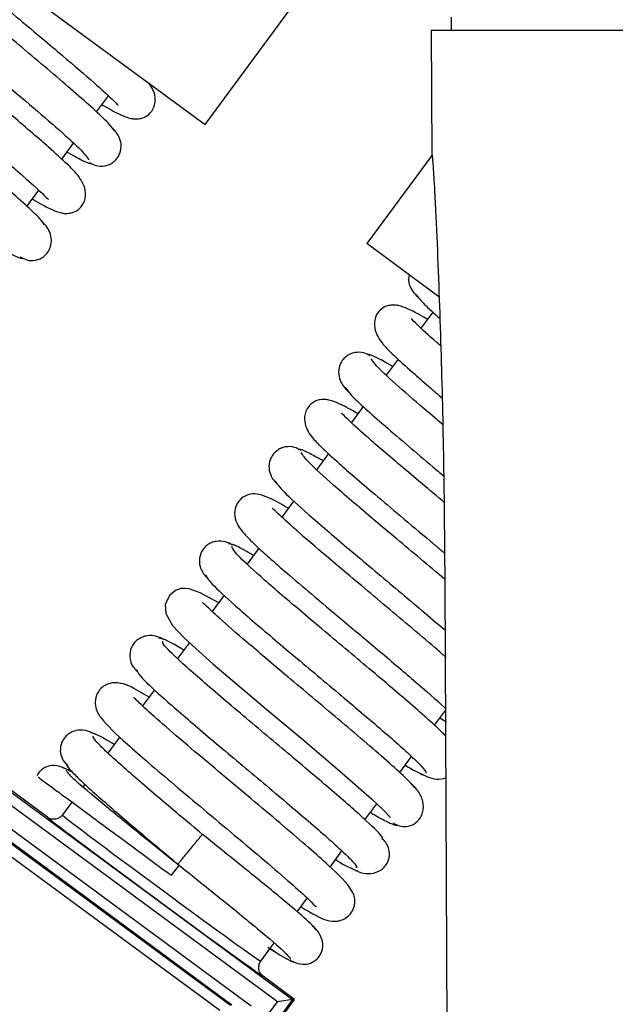
# Model space of a CAD drawing. Units: inches. Extents: x 15 to 131, y 18 to 139.
# Drawn here: x 86 to 87, y 119 to 120 of the extents above; entities that cross this region are included whole.
import ezdxf

# ---------------------------------------------------------------- set-up
doc = ezdxf.new("R2010")
doc.units = ezdxf.units.IN
doc.header["$MEASUREMENT"] = 0

msp = doc.modelspace()

# ---------------------------------------------------------------- linework, layer by layer
at = {"color": 7, "linetype": 'Continuous', "lineweight": 25}
for p, q in [((86.1331, 120.277), (86.5588, 120.8548)), ((85.4809, 120.7574), (86.1331, 120.277)), ((86.5922, 120.4771), (86.5924, 120.452)), ((86.5552, 120.452), (86.5562, 120.2202)), ((87.7329, 120.452), (86.5552, 120.452)), ((85.9305, 120.3004), (85.9525, 120.3303)), ((85.8654, 120.212), (85.8874, 120.2419)), ((86.5562, 120.2191), (86.435, 120.0545)), ((85.8005, 120.124), (85.8226, 120.154)), ((86.5695, 119.9554), (86.435, 120.0545)), ((86.5582, 119.9268), (86.5361, 119.8968)), ((86.4933, 119.8387), (86.4713, 119.8089)), ((86.4283, 119.7505), (86.4062, 119.7205)), ((84.8232, 119.7287), (86.2963, 118.6435)), ((86.2683, 118.6392), (84.8275, 119.7008)), ((86.3635, 119.6625), (86.3416, 119.6327)), ((86.2986, 119.5744), (86.2764, 119.5442)), ((86.2335, 119.4861), (86.2117, 119.4565)), ((86.5806, 119.4206), (86.5867, 118.0045)), ((86.1688, 119.3982), (86.1465, 119.3679)), ((86.1037, 119.3098), (86.0817, 119.2799)), ((86.0388, 119.2218), (86.0165, 119.1915)), ((86.5614, 119.1555), (86.5816, 119.183)), ((86.5714, 119.1691), (86.5835, 119.162)), ((85.9742, 119.1341), (85.9517, 119.1035)), ((85.8387, 118.9839), (85.6756, 119.1041)), ((86.4964, 119.0673), (86.5184, 119.0972)), ((85.8798, 119.0628), (85.8798, 119.0628)), ((85.6677, 119.0379), (86.2189, 118.6317)), ((85.9088, 119.0452), (85.9052, 119.0405)), ((85.8845, 119.0123), (85.8667, 118.9881)), ((86.1829, 118.6334), (85.6796, 119.0042)), ((86.4315, 118.9793), (86.4535, 119.0091)), ((86.4726, 118.9909), (86.4725, 118.9907)), ((85.7026, 118.985), (86.1804, 118.633)), ((86.3663, 118.8908), (86.3885, 118.921)), ((86.0701, 118.8755), (86.0846, 118.8936)), ((86.3048, 118.8073), (86.3237, 118.833)), ((86.237, 118.7153), (86.262, 118.7492)), ((86.2875, 118.7269), (86.2874, 118.7269)), ((86.3, 118.644), (86.2412, 118.6873)), ((86.2963, 118.6435), (86.101, 118.3784)), ((86.1022, 118.3755), (86.3, 118.644)), ((86.2963, 118.6435), (86.2683, 118.6392)), ((86.3, 118.644), (86.2963, 118.6435)), ((86.092, 118.3999), (86.2683, 118.6392))]:
    msp.add_line(p, q, dxfattribs=at)
at = {"color": 8, "linetype": 'Continuous', "lineweight": 25}
for p, q in [((86.5562, 120.2202), (86.5566, 120.2202)), ((86.1604, 118.6229), (85.7019, 118.9607))]:
    msp.add_line(p, q, dxfattribs=at)
at = {"color": 7, "linetype": 'Continuous', "lineweight": 25, "flags": 128}
msp.add_lwpolyline([(86.1585, 119.3843), (86.1237, 119.403), (86.1035, 119.4102), (86.0957, 119.4111), (86.088, 119.4105), (86.0779, 119.4071), (86.0664, 119.3979), (86.0586, 119.381), (86.0595, 119.364), (86.0721, 119.3415), (86.0941, 119.3187), (86.1157, 119.2988), (86.1478, 119.2704), (86.1922, 119.2323), (86.249, 119.1844), (86.3153, 119.1287), (86.384, 119.0706), (86.4437, 119.0183), (86.4654, 118.9979), (86.4791, 118.9831), (86.4791, 118.9831)], dxfattribs=at)
at = {"color": 7, "linetype": 'Continuous', "lineweight": 25}
for centre, start, end in [((86.5762, 120.2203), 180.25, 195), ((86.5766, 120.2203), 180.2499, 194.9954)]:
    msp.add_arc(centre, 0.02, start, end, dxfattribs=at)
for centre, major_axis, ratio, start_param, end_param in [((86.04, 118.8356), (0.2013, -0.1483), 0.008727, 3.142291, 6.282487), ((86.0518, 118.8517), (0.1852, -0.1364), 0.009486, 3.141593, 6.283185)]:
    msp.add_ellipse(centre, major_axis=major_axis, ratio=ratio, start_param=start_param, end_param=end_param, dxfattribs=at)
for points, knots in [([(85.5699, 120.6646), (85.5737, 120.6598), (85.5812, 120.6504), (85.6105, 120.6231), (85.6487, 120.5895), (85.6931, 120.5516), (85.7397, 120.5124), (85.7857, 120.4738), (85.8286, 120.4378), (85.878, 120.3962), (85.9257, 120.355), (85.9588, 120.3252), (85.9698, 120.3135), (85.9705, 120.3137), (85.9706, 120.3137)], [0, 0, 0, 0, 0.099179, 0.194132, 0.28476, 0.37124, 0.453419, 0.531368, 0.605138, 0.674619, 0.800493, 0.906108, 0.982624, 1, 1, 1, 1]), ([(85.5925, 120.6172), (85.5903, 120.6185), (85.5749, 120.6277), (85.5584, 120.636), (85.5424, 120.6424), (85.5323, 120.644), (85.5243, 120.644), (85.514, 120.6416), (85.503, 120.635), (85.4934, 120.6207), (85.4924, 120.5947), (85.5087, 120.5703), (85.5314, 120.5482), (85.5595, 120.5226), (85.5959, 120.491), (85.635, 120.4577), (85.6837, 120.4167), (85.7404, 120.3692), (85.801, 120.3182), (85.8577, 120.2694), (85.9038, 120.2279), (85.9121, 120.2165), (85.9164, 120.2107)], [0, 0, 0, 0, 0.010422, 0.073149, 0.119019, 0.135687, 0.148374, 0.162411, 0.18356, 0.21181, 0.244354, 0.30023, 0.348907, 0.418094, 0.4644, 0.518399, 0.57995, 0.649098, 0.725722, 0.809789, 0.901219, 1, 1, 1, 1]), ([(85.9644, 120.2642), (85.9619, 120.268), (85.957, 120.2754), (85.9308, 120.3005), (85.8947, 120.3326), (85.8515, 120.3697), (85.8047, 120.4092), (85.7577, 120.4486), (85.713, 120.486), (85.661, 120.5299), (85.6093, 120.5743), (85.5744, 120.6058), (85.5627, 120.6183), (85.5621, 120.618), (85.562, 120.6179)], [0, 0, 0, 0, 0.096934, 0.189959, 0.279262, 0.364719, 0.44636, 0.524283, 0.598351, 0.668649, 0.797393, 0.906427, 0.983979, 1, 1, 1, 1]), ([(85.8106, 120.1377), (85.8125, 120.1365), (85.828, 120.1273), (85.8444, 120.1191), (85.8607, 120.1124), (85.8709, 120.1107), (85.8789, 120.1108), (85.8891, 120.1132), (85.9, 120.1198), (85.9096, 120.1338), (85.911, 120.1593), (85.8957, 120.1831), (85.8741, 120.2045), (85.8464, 120.2297), (85.8107, 120.2608), (85.772, 120.2938), (85.7235, 120.3348), (85.6668, 120.3822), (85.6059, 120.4334), (85.5482, 120.4829), (85.5012, 120.5252), (85.4918, 120.5374), (85.4869, 120.5437)], [0, 0, 0, 0, 0.009168, 0.073289, 0.119911, 0.136714, 0.149387, 0.163174, 0.183732, 0.211084, 0.242564, 0.297101, 0.345647, 0.415262, 0.461832, 0.516056, 0.577936, 0.647437, 0.724401, 0.80891, 0.900751, 1, 1, 1, 1]), ([(85.4389, 120.4901), (85.4418, 120.486), (85.4475, 120.4779), (85.4746, 120.4523), (85.5113, 120.4197), (85.555, 120.3823), (85.6016, 120.343), (85.6483, 120.3038), (85.6924, 120.2668), (85.7438, 120.2235), (85.7941, 120.1802), (85.8288, 120.149), (85.8401, 120.1369), (85.8408, 120.1371), (85.841, 120.1372)], [0, 0, 0, 0, 0.097529, 0.191145, 0.280751, 0.366519, 0.448295, 0.526165, 0.600162, 0.670176, 0.798032, 0.906022, 0.983347, 1, 1, 1, 1]), ([(85.8336, 120.0896), (85.8302, 120.0941), (85.8235, 120.1029), (85.795, 120.1296), (85.7574, 120.1628), (85.7134, 120.2003), (85.6667, 120.2397), (85.6205, 120.2785), (85.577, 120.3149), (85.527, 120.3571), (85.478, 120.3993), (85.4445, 120.4295), (85.4333, 120.4415), (85.4325, 120.4413), (85.4323, 120.4412)], [0, 0, 0, 0, 0.098555, 0.192885, 0.283173, 0.369299, 0.451287, 0.529241, 0.603028, 0.672711, 0.799358, 0.905863, 0.982674, 1, 1, 1, 1]), ([(85.9405, 120.314), (85.9416, 120.3133), (85.957, 120.304), (85.9735, 120.2958), (85.9904, 120.2888), (86.0008, 120.2871), (86.0086, 120.2871), (86.0186, 120.2894), (86.0294, 120.2957), (86.0391, 120.3089), (86.042, 120.3332), (86.0337, 120.3459), (86.0285, 120.354)], [0, 0, 0, 0, 0.018917, 0.252835, 0.421819, 0.482113, 0.527003, 0.573731, 0.640719, 0.728055, 0.827775, 1, 1, 1, 1]), ([(85.917, 120.2058), (85.921, 120.2037), (85.9298, 120.1989), (85.9436, 120.1985), (85.955, 120.2021), (85.9632, 120.2072), (85.9698, 120.2143), (85.9756, 120.2253), (85.9773, 120.2398), (85.9715, 120.2589), (85.9631, 120.2673), (85.9578, 120.2727)], [0, 0, 0, 0, 0.103057, 0.22688, 0.295971, 0.368047, 0.441352, 0.514077, 0.651818, 0.777178, 1, 1, 1, 1]), ([(85.8754, 120.2257), (85.8759, 120.2254), (85.8883, 120.2179), (85.9041, 120.2097), (85.9203, 120.2022), (85.9213, 120.2044), (85.9217, 120.2052)], [0, 0, 0, 0, 0.014624, 0.3799, 0.751154, 1, 1, 1, 1]), ([(86.5566, 120.2202), (86.5567, 120.2199), (86.5569, 120.2193), (86.5574, 120.2146), (86.5581, 120.2072), (86.5589, 120.1951), (86.5601, 120.1772), (86.5626, 120.1315), (86.5662, 120.055), (86.5703, 119.9514), (86.5748, 119.811), (86.5789, 119.6339), (86.58, 119.4917), (86.5806, 119.4206)], [0, 0, 0, 0, 0.0140382, 0.0287106, 0.0447275, 0.0626403, 0.0914571, 0.1251896, 0.2501649, 0.3753244, 0.5004917, 0.7502201, 1, 1, 1, 1]), ([(85.7881, 120.0296), (85.7919, 120.0274), (85.8007, 120.0227), (85.8142, 120.0225), (85.8253, 120.0261), (85.8334, 120.0312), (85.8399, 120.0384), (85.8457, 120.0496), (85.8472, 120.0645), (85.8407, 120.0842), (85.8317, 120.093), (85.8259, 120.0987)], [0, 0, 0, 0, 0.093801, 0.21027, 0.276383, 0.34599, 0.41741, 0.488933, 0.626749, 0.756104, 1, 1, 1, 1]), ([(85.7456, 120.0494), (85.7483, 120.0478), (85.7627, 120.0393), (85.7789, 120.0311), (85.7924, 120.0253), (85.7922, 120.0279), (85.7922, 120.0288)], [0, 0, 0, 0, 0.08676, 0.452253, 0.82381, 1, 1, 1, 1]), ([(86.514, 119.9963), (86.5134, 119.9928), (86.5118, 119.9838), (86.5189, 119.9659), (86.5278, 119.957), (86.5337, 119.951)], [0, 0, 0, 0, 0.1734554, 0.4559785, 1, 1, 1, 1]), ([(86.5255, 119.9605), (86.5296, 119.9555), (86.5375, 119.9458), (86.556, 119.9282), (86.5704, 119.9156), (86.5713, 119.9147)], [0, 0, 0, 0, 0.493205, 0.965397, 1, 1, 1, 1]), ([(86.5481, 119.9131), (86.5459, 119.9144), (86.5306, 119.9236), (86.5141, 119.9319), (86.4981, 119.9383), (86.4879, 119.94), (86.4799, 119.9399), (86.4696, 119.9375), (86.4586, 119.9309), (86.449, 119.9166), (86.4481, 119.8907), (86.4644, 119.8662), (86.487, 119.8441), (86.5153, 119.8185), (86.5476, 119.7904), (86.5679, 119.7731), (86.5768, 119.7655)], [0, 0, 0, 0, 0.020803, 0.146005, 0.237562, 0.270832, 0.296155, 0.324173, 0.366387, 0.422772, 0.48773, 0.599259, 0.696419, 0.834516, 0.926943, 1, 1, 1, 1]), ([(86.573, 119.8636), (86.5705, 119.8658), (86.55, 119.8834), (86.5308, 119.9011), (86.5183, 119.9142), (86.5177, 119.9139), (86.5176, 119.9138)], [0, 0, 0, 0, 0.069405, 0.570212, 0.926415, 1, 1, 1, 1]), ([(86.4414, 119.8449), (86.4375, 119.8471), (86.4287, 119.8518), (86.415, 119.8521), (86.4037, 119.8486), (86.3955, 119.8435), (86.3889, 119.8364), (86.3831, 119.8253), (86.3814, 119.8107), (86.3875, 119.7913), (86.3961, 119.7828), (86.4017, 119.7772)], [0, 0, 0, 0, 0.099538, 0.22071, 0.288752, 0.359949, 0.432556, 0.504796, 0.64242, 0.769169, 1, 1, 1, 1]), ([(86.4833, 119.8251), (86.4819, 119.826), (86.4686, 119.8339), (86.4527, 119.8421), (86.4377, 119.8487), (86.4371, 119.8464), (86.4369, 119.8455)], [0, 0, 0, 0, 0.043312, 0.406268, 0.775711, 1, 1, 1, 1]), ([(86.5781, 119.7156), (86.5737, 119.7193), (86.5471, 119.7417), (86.5042, 119.7786), (86.4567, 119.8212), (86.4474, 119.8333), (86.4425, 119.8397)], [0, 0, 0, 0, 0.058179, 0.346977, 0.660829, 1, 1, 1, 1]), ([(86.3946, 119.7861), (86.3975, 119.7819), (86.4032, 119.7738), (86.4302, 119.7482), (86.4669, 119.7157), (86.5107, 119.6782), (86.5488, 119.6461), (86.5718, 119.6268), (86.5785, 119.6211)], [0, 0, 0, 0, 0.202316, 0.396516, 0.582396, 0.760315, 0.929952, 1, 1, 1, 1]), ([(86.4183, 119.7368), (86.4169, 119.7377), (86.4015, 119.7469), (86.3851, 119.7551), (86.3684, 119.7619), (86.3581, 119.7637), (86.3502, 119.7637), (86.34, 119.7614), (86.3292, 119.755), (86.3194, 119.7415), (86.3171, 119.7166), (86.3313, 119.6934), (86.3516, 119.6731), (86.378, 119.6488), (86.413, 119.6181), (86.4512, 119.5855), (86.4992, 119.545), (86.5445, 119.507), (86.5713, 119.4845), (86.58, 119.4771)], [0, 0, 0, 0, 0.009809, 0.106874, 0.17746, 0.202872, 0.221985, 0.242217, 0.271509, 0.309856, 0.353702, 0.431016, 0.502375, 0.605702, 0.674809, 0.755367, 0.847169, 0.950284, 1, 1, 1, 1]), ([(86.579, 119.572), (86.5778, 119.573), (86.5621, 119.5862), (86.5326, 119.6109), (86.4827, 119.653), (86.4336, 119.6952), (86.4002, 119.7254), (86.3889, 119.7374), (86.3881, 119.7372), (86.388, 119.7372)], [0, 0, 0, 0, 0.013017, 0.167716, 0.313813, 0.579338, 0.802634, 0.963674, 1, 1, 1, 1]), ([(86.3127, 119.6686), (86.3086, 119.6708), (86.2997, 119.6755), (86.2856, 119.6761), (86.2741, 119.6726), (86.2658, 119.6675), (86.2591, 119.6605), (86.2532, 119.6496), (86.2513, 119.6352), (86.2568, 119.6166), (86.2649, 119.6083), (86.2701, 119.6031)], [0, 0, 0, 0, 0.109959, 0.238947, 0.309992, 0.383585, 0.45794, 0.531219, 0.668468, 0.790972, 1, 1, 1, 1]), ([(86.3534, 119.6488), (86.3446, 119.6538), (86.3258, 119.6645), (86.31, 119.6716), (86.3079, 119.6701), (86.307, 119.6694)], [0, 0, 0, 0, 0.329674, 0.701556, 1, 1, 1, 1]), ([(86.5805, 119.428), (86.5783, 119.4299), (86.5622, 119.4435), (86.5297, 119.4707), (86.4857, 119.5077), (86.4302, 119.5543), (86.3708, 119.6052), (86.3226, 119.649), (86.3157, 119.6594), (86.3124, 119.6646)], [0, 0, 0, 0, 0.018977, 0.136617, 0.252132, 0.365439, 0.584998, 0.796367, 1, 1, 1, 1]), ([(86.2641, 119.6112), (86.2676, 119.606), (86.2747, 119.5953), (86.3238, 119.5506), (86.3839, 119.4992), (86.4394, 119.4525), (86.4835, 119.4156), (86.5272, 119.3788), (86.5613, 119.3501), (86.5781, 119.3357), (86.5828, 119.3316)], [0, 0, 0, 0, 0.180731, 0.366923, 0.558692, 0.656971, 0.756656, 0.857607, 0.959724, 1, 1, 1, 1]), ([(86.2884, 119.5606), (86.2879, 119.5609), (86.272, 119.5705), (86.2553, 119.5787), (86.2371, 119.5864), (86.2215, 119.5883), (86.2059, 119.5834), (86.1939, 119.5736), (86.1867, 119.5552), (86.1902, 119.5349), (86.2002, 119.5194), (86.2126, 119.5059), (86.229, 119.49), (86.2536, 119.4676), (86.2872, 119.4383), (86.3331, 119.3992), (86.3912, 119.3503), (86.4586, 119.2939), (86.5263, 119.2365), (86.5687, 119.1996), (86.5821, 119.1867), (86.5834, 119.1853)], [0, 0, 0, 0, 0.002773, 0.082365, 0.139133, 0.173948, 0.192552, 0.218312, 0.250466, 0.282236, 0.321566, 0.360373, 0.411065, 0.46171, 0.523109, 0.595092, 0.677539, 0.770476, 0.87367, 0.987171, 1, 1, 1, 1]), ([(86.583, 119.2822), (86.5778, 119.2867), (86.5598, 119.3025), (86.5213, 119.3351), (86.4727, 119.3759), (86.4255, 119.4155), (86.3827, 119.4515), (86.3351, 119.4919), (86.2918, 119.5293), (86.2638, 119.556), (86.2598, 119.5594), (86.2582, 119.5608)], [0, 0, 0, 0, 0.049532, 0.172298, 0.288464, 0.39809, 0.501, 0.597364, 0.769701, 0.907526, 1, 1, 1, 1]), ([(86.1843, 119.4919), (86.1801, 119.4942), (86.171, 119.4991), (86.1564, 119.4999), (86.1446, 119.4965), (86.1362, 119.4915), (86.1294, 119.4845), (86.1234, 119.4738), (86.1213, 119.4597), (86.1262, 119.4418), (86.134, 119.4337), (86.1388, 119.4287)], [0, 0, 0, 0, 0.121622, 0.258792, 0.332768, 0.40857, 0.484419, 0.558458, 0.694829, 0.812794, 1, 1, 1, 1]), ([(86.2235, 119.4724), (86.2166, 119.4764), (86.1992, 119.4865), (86.1822, 119.4945), (86.1784, 119.494), (86.1766, 119.4937)], [0, 0, 0, 0, 0.245917, 0.623561, 1, 1, 1, 1]), ([(86.5818, 119.1359), (86.5801, 119.1377), (86.5735, 119.1448), (86.5515, 119.1648), (86.5179, 119.1945), (86.4779, 119.2287), (86.4345, 119.2653), (86.3897, 119.3029), (86.3457, 119.3398), (86.2912, 119.3858), (86.2338, 119.4352), (86.189, 119.4764), (86.1848, 119.4849), (86.1828, 119.489)], [0, 0, 0, 0, 0.028755, 0.111937, 0.193719, 0.274081, 0.352949, 0.430486, 0.506648, 0.581371, 0.726205, 0.865661, 1, 1, 1, 1]), ([(86.1342, 119.4361), (86.1363, 119.4318), (86.1407, 119.423), (86.1865, 119.3809), (86.2447, 119.3309), (86.2995, 119.2846), (86.3434, 119.2478), (86.3878, 119.2106), (86.4306, 119.1745), (86.4695, 119.1412), (86.5025, 119.1122), (86.5277, 119.0889), (86.542, 119.0736), (86.5477, 119.0661), (86.5447, 119.0665), (86.5444, 119.0666)], [0, 0, 0, 0, 0.120226, 0.244084, 0.371666, 0.437064, 0.503419, 0.570641, 0.638669, 0.707611, 0.777364, 0.847887, 0.919273, 0.991381, 1, 1, 1, 1]), ([(86.5264, 119.0373), (86.5208, 119.0435), (86.5099, 119.0556), (86.4745, 119.0876), (86.4312, 119.1251), (86.3831, 119.1658), (86.3344, 119.2067), (86.2882, 119.2454), (86.2466, 119.2804), (86.2012, 119.3191), (86.1602, 119.3545), (86.1337, 119.38), (86.13, 119.3831), (86.1284, 119.3843)], [0, 0, 0, 0, 0.106863, 0.208401, 0.304825, 0.395979, 0.481935, 0.562747, 0.638286, 0.708667, 0.833514, 0.932936, 1, 1, 1, 1]), ([(86.0564, 119.3151), (86.0519, 119.3175), (86.0426, 119.3225), (86.0274, 119.3237), (86.0153, 119.3203), (86.0067, 119.3154), (85.9998, 119.3085), (85.9937, 119.2979), (85.9915, 119.2841), (85.9957, 119.2668), (86.0034, 119.2587), (86.008, 119.2539)], [0, 0, 0, 0, 0.13395, 0.279375, 0.356119, 0.433874, 0.510908, 0.585383, 0.720323, 0.833541, 1, 1, 1, 1]), ([(86.0934, 119.2959), (86.0848, 119.3009), (86.0578, 119.3169), (86.0516, 119.3174), (86.0474, 119.3178)], [0, 0, 0, 0, 0.317101, 1, 1, 1, 1]), ([(86.463, 118.9423), (86.4643, 118.943), (86.4678, 118.945), (86.4373, 118.9748), (86.3875, 119.0188), (86.3363, 119.0623), (86.2936, 119.0983), (86.2488, 119.1359), (86.2038, 119.1737), (86.1608, 119.21), (86.1224, 119.2431), (86.0901, 119.2716), (86.0669, 119.2935), (86.0535, 119.3081), (86.0538, 119.311), (86.054, 119.3123)], [0, 0, 0, 0, 0.071767, 0.194736, 0.321113, 0.385975, 0.45166, 0.518282, 0.585786, 0.6541, 0.723351, 0.793458, 0.864371, 0.936207, 1, 1, 1, 1]), ([(86.0053, 119.2596), (86.0061, 119.2565), (86.0079, 119.2498), (86.0495, 119.2109), (86.1056, 119.1624), (86.1596, 119.1168), (86.2033, 119.0801), (86.248, 119.0426), (86.2915, 119.0059), (86.3317, 118.9717), (86.3664, 118.9414), (86.3936, 118.9166), (86.4106, 118.8993), (86.4179, 118.8902), (86.4152, 118.8901), (86.4145, 118.8901)], [0, 0, 0, 0, 0.111305, 0.23423, 0.360847, 0.425753, 0.491618, 0.558358, 0.625916, 0.6944, 0.763709, 0.833813, 0.904811, 0.976564, 1, 1, 1, 1]), ([(86.0285, 119.2078), (86.0228, 119.2111), (85.9965, 119.2264), (85.9844, 119.2342), (85.9587, 119.2352), (85.9453, 119.2301), (85.9351, 119.2216), (85.9276, 119.2067), (85.9279, 119.1852), (85.9442, 119.1601), (85.9747, 119.1319), (86.0271, 119.0858), (86.0756, 119.0447), (86.131, 118.9981), (86.1894, 118.9491), (86.2458, 118.9016), (86.2944, 118.8597), (86.3262, 118.8315), (86.3402, 118.8164), (86.3408, 118.8174), (86.341, 118.8176)], [0, 0, 0, 0, 0.029079, 0.134894, 0.160622, 0.174617, 0.192079, 0.212626, 0.23451, 0.284394, 0.409434, 0.476121, 0.545295, 0.617037, 0.690991, 0.766997, 0.844959, 0.921387, 0.980012, 1, 1, 1, 1]), ([(86.3118, 118.8168), (86.3173, 118.8135), (86.3446, 118.7975), (86.3572, 118.7908), (86.3763, 118.7895), (86.3848, 118.7906), (86.3937, 118.794), (86.403, 118.8008), (86.4094, 118.8106), (86.412, 118.819), (86.4137, 118.8332), (86.4031, 118.8571), (86.376, 118.883), (86.3267, 118.9271), (86.28, 118.9669), (86.2252, 119.0131), (86.1651, 119.0634), (86.105, 119.1139), (86.0521, 119.1594), (86.0164, 119.1908), (86.0006, 119.2075), (85.9997, 119.2067), (85.9995, 119.2065)], [0, 0, 0, 0, 0.0281802, 0.1380056, 0.151891, 0.162003, 0.1733476, 0.186703, 0.2019319, 0.2101946, 0.2190962, 0.2641007, 0.3899083, 0.456624, 0.5258068, 0.5979347, 0.673534, 0.7523487, 0.8342769, 0.9154365, 0.9774397, 1, 1, 1, 1]), ([(85.9289, 119.138), (85.9241, 119.1405), (85.9144, 119.1458), (85.8987, 119.1473), (85.8861, 119.1441), (85.8774, 119.1392), (85.8704, 119.1324), (85.8641, 119.1219), (85.8618, 119.1083), (85.8655, 119.0916), (85.8732, 119.0835), (85.8777, 119.0787)], [0, 0, 0, 0, 0.145523, 0.298376, 0.377436, 0.456697, 0.534505, 0.60907, 0.742214, 0.850953, 1, 1, 1, 1]), ([(85.9636, 119.1197), (85.9579, 119.1231), (85.9317, 119.1387), (85.9245, 119.1403), (85.9189, 119.1416)], [0, 0, 0, 0, 0.219008, 1, 1, 1, 1]), ([(86.128, 118.9519), (86.1136, 118.9641), (86.0846, 118.9883), (86.0431, 119.0233), (86.0054, 119.0555), (85.9733, 119.0836), (85.9479, 119.1067), (85.9312, 119.1235), (85.9229, 119.1335), (85.9244, 119.1348), (85.925, 119.1354)], [0, 0, 0, 0, 0.130478, 0.261406, 0.392076, 0.522453, 0.65252, 0.783402, 0.914978, 1, 1, 1, 1]), ([(85.8753, 119.0836), (85.8747, 119.0829), (85.8733, 119.0814), (85.8821, 119.0709), (85.8994, 119.0535), (85.9255, 119.0298), (85.9582, 119.0012), (85.9964, 118.9686), (86.0384, 118.9331), (86.0677, 118.9086), (86.0823, 118.8963)], [0, 0, 0, 0, 0.08978, 0.222166, 0.353243, 0.48292, 0.61237, 0.741517, 0.870418, 1, 1, 1, 1]), ([(85.8831, 119.0689), (85.8716, 119.075), (85.8567, 119.0828), (85.8366, 119.0785), (85.8242, 119.0703), (85.8207, 119.0644), (85.8187, 119.061)], [0, 0, 0, 0, 0.589255, 0.764794, 0.866232, 1, 1, 1, 1]), ([(85.8842, 119.0684), (85.8811, 119.0702), (85.8715, 119.0756), (85.8697, 119.0753), (85.8686, 119.0751)], [0, 0, 0, 0, 0.329841, 1, 1, 1, 1]), ([(86.0846, 118.8936), (86.0564, 118.9163), (86.0001, 118.9615), (85.9297, 119.019), (85.8814, 119.0601), (85.8767, 119.0673), (85.8743, 119.0709)], [0, 0, 0, 0, 0.25107, 0.501327, 0.751085, 1, 1, 1, 1]), ([(86.5064, 119.0809), (86.5144, 119.0763), (86.5317, 119.0664), (86.5407, 119.0627), (86.5455, 119.0607)], [0, 0, 0, 0, 0.465843, 1, 1, 1, 1]), ([(86.533, 119.0666), (86.543, 119.0615), (86.5578, 119.0539), (86.5779, 119.055), (86.5837, 119.0582), (86.584, 119.0583)], [0, 0, 0, 0, 0.6614597, 0.9859017, 1, 1, 1, 1]), ([(85.8214, 119.0587), (85.8219, 119.0584), (85.823, 119.0576), (85.8566, 119.0328), (85.914, 118.9905), (85.9886, 118.9356), (86.0433, 118.8953), (86.0701, 118.8755)], [0, 0, 0, 0, 0.147766, 0.362776, 0.578471, 0.79381, 1, 1, 1, 1]), ([(86.4847, 118.9732), (86.4857, 118.9725), (86.4879, 118.971), (86.4936, 118.9683), (86.5029, 118.966), (86.5166, 118.9673), (86.5282, 118.9741), (86.5357, 118.9835), (86.5412, 118.9961), (86.541, 119.0143), (86.5313, 119.0336), (86.5215, 119.043), (86.5166, 119.0478)], [0, 0, 0, 0, 0.021512, 0.047246, 0.11553, 0.211248, 0.336384, 0.409297, 0.487412, 0.652695, 0.824264, 1, 1, 1, 1]), ([(86.4415, 118.9928), (86.4488, 118.9886), (86.4669, 118.9781), (86.4832, 118.9707), (86.4925, 118.9675), (86.4911, 118.9704), (86.491, 118.9707)], [0, 0, 0, 0, 0.242686, 0.599218, 0.962021, 1, 1, 1, 1]), ([(85.8667, 118.9881), (85.8664, 118.9878), (85.8655, 118.9866), (85.8629, 118.984), (85.8581, 118.981), (85.8514, 118.9797), (85.8445, 118.9804), (85.8406, 118.9827), (85.8387, 118.9839)], [0, 0, 0, 0, 0.041208, 0.141407, 0.356063, 0.570711, 0.785355, 1, 1, 1, 1]), ([(86.0823, 118.8963), (86.0825, 118.8965), (86.0829, 118.897), (86.0863, 118.9011), (86.0914, 118.9074), (86.0978, 118.9151), (86.1052, 118.9241), (86.1126, 118.9331), (86.1189, 118.9409), (86.1241, 118.9471), (86.1274, 118.9512), (86.1278, 118.9517), (86.128, 118.9519)], [0, 0, 0, 0, 0.0904101, 0.2047719, 0.2951844, 0.3948948, 0.5, 0.6051052, 0.7048156, 0.7952281, 0.9095899, 1, 1, 1, 1]), ([(86.3411, 118.7722), (86.3386, 118.776), (86.3334, 118.7836), (86.2841, 118.8257), (86.2128, 118.8838), (86.1562, 118.9293), (86.128, 118.9519)], [0, 0, 0, 0, 0.251546, 0.502274, 0.75189, 1, 1, 1, 1]), ([(86.4066, 118.8886), (86.4119, 118.8857), (86.4226, 118.8799), (86.4426, 118.8773), (86.4592, 118.8829), (86.4691, 118.892), (86.4756, 118.9022), (86.4784, 118.9155), (86.4753, 118.9289), (86.4699, 118.9382), (86.4651, 118.9425), (86.4631, 118.9442)], [0, 0, 0, 0, 0.164328, 0.329157, 0.492227, 0.570656, 0.644582, 0.773217, 0.873844, 0.947868, 1, 1, 1, 1]), ([(86.3766, 118.9047), (86.3789, 118.9033), (86.4027, 118.8889), (86.4108, 118.8861), (86.4181, 118.8836)], [0, 0, 0, 0, 0.097411, 1, 1, 1, 1]), ([(86.0823, 118.8963), (86.1107, 118.8735), (86.1671, 118.8282), (86.2376, 118.7707), (86.2858, 118.7296), (86.2905, 118.7224), (86.2929, 118.7188)], [0, 0, 0, 0, 0.251811, 0.50182, 0.751332, 1, 1, 1, 1]), ([(86.2841, 118.7207), (86.2956, 118.7147), (86.3104, 118.7069), (86.3307, 118.7112), (86.3433, 118.7198), (86.3513, 118.7314), (86.3542, 118.7488), (86.347, 118.769), (86.3365, 118.7789), (86.3309, 118.7842)], [0, 0, 0, 0, 0.321146, 0.416822, 0.472118, 0.553045, 0.673798, 0.825815, 1, 1, 1, 1]), ([(86.2501, 118.7411), (86.2587, 118.7357), (86.2768, 118.7244), (86.2938, 118.7149), (86.297, 118.7147), (86.2987, 118.7145)], [0, 0, 0, 0, 0.311108, 0.652841, 1, 1, 1, 1]), ([(86.2548, 118.7394), (86.2565, 118.7382), (86.2589, 118.7364), (86.2619, 118.7342), (86.2635, 118.733), (86.2644, 118.7323), (86.2652, 118.7317), (86.2657, 118.7314), (86.266, 118.7312), (86.266, 118.7312), (86.2661, 118.7311)], [0, 0, 0, 0, 0.5044255, 0.7160738, 0.792665, 0.8886887, 0.9210535, 0.9536988, 0.9824619, 1, 1, 1, 1]), ([(86.2412, 118.6873), (86.2396, 118.6888), (86.2362, 118.6919), (86.2334, 118.6982), (86.2328, 118.705), (86.2342, 118.7104), (86.2359, 118.7137), (86.2368, 118.7149), (86.237, 118.7153)], [0, 0, 0, 0, 0.214645, 0.429289, 0.643937, 0.858593, 0.958792, 1, 1, 1, 1])]:
    msp.add_open_spline(points, degree=3, knots=knots, dxfattribs=at)
at = {"color": 8, "linetype": 'Continuous', "lineweight": 25}
msp.add_open_spline([(86.5806, 119.4206), (86.5802, 119.4206), (86.5797, 119.4206), (86.5811, 119.4206), (86.5813, 119.4206)], degree=3, knots=[0, 0, 0, 0, 0.833534, 1, 1, 1, 1], dxfattribs=at)

doc.saveas('drawing.dxf')
